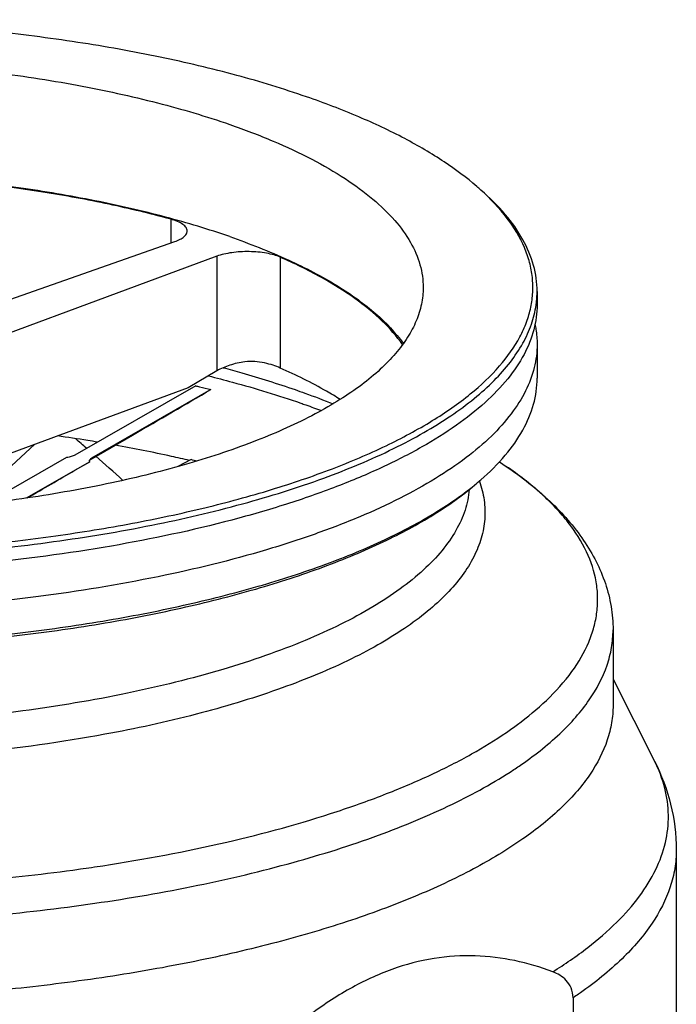
# Paper-space layout '850040361_Y07_100_1' of a CAD drawing. Units: millimetres. Extents: x 0 to 1189, y 0 to 841.
# Drawn here: x 256 to 334, y 287 to 404 of the extents above; entities that cross this region are included whole.
import ezdxf

# ---------------------------------------------------------------- set-up
doc = ezdxf.new("R2010")
doc.units = ezdxf.units.MM
doc.header["$LTSCALE"] = 65.395
doc.layers.get('0').update_dxf_attribs({"linetype": 'CONTINUOUS'})
doc.layers.add('CHAMFER', color=7, linetype='CONTINUOUS')
doc.layers.add('ROUND', color=7, linetype='CONTINUOUS')

psp = doc.layouts.new('850040361_Y07_100_1')

# ---------------------------------------------------------------- linework, layer by layer
at = {"color": 7, "linetype": 'CONTINUOUS'}
for p, q in [((274.0003, 379.9958), (274.0003, 377.1761)), ((248.6872, 368.281), (274.4736, 377.3425)), ((279.4698, 375.6094), (251.4993, 365.2821)), ((279.4698, 375.6094), (279.4698, 362.0365)), ((286.9839, 375.4922), (286.9839, 362.3652)), ((317.4142, 371.4408), (317.4142, 369.8599)), ((317.4142, 365.1827), (317.4142, 361.151)), ((279.4698, 362.0365), (276.0629, 360.0392)), ((276.0629, 360.0392), (251.4993, 350.9698)), ((276.9559, 360.2655), (262.6353, 352.0421)), ((278.7665, 359.8138), (264.6166, 351.6884)), ((264.4148, 351.5113), (269.4614, 354.4118)), ((257.8914, 353.3299), (251.0285, 347.017)), ((261.6541, 351.7654), (252.3044, 346.3965)), ((264.3957, 351.2747), (256.8818, 346.96)), ((264.6129, 351.6862), (264.6166, 351.6884)), ((264.6129, 351.6863), (264.6166, 351.6884)), ((276.4158, 351.5134), (274.8274, 350.6892)), ((312.9484, 351.2747), (313.7591, 350.7198)), ((326.4142, 331.3481), (326.4142, 322.4084)), ((326.4142, 325.5158), (331.3256, 315.8173)), ((333.9142, 305.2891), (333.9142, 261.7133))]:
    psp.add_line(p, q, dxfattribs=at)
psp.add_arc((240.7907, 199.9354), 155.7082, 76.515063, 76.773938, dxfattribs=at)
for centre, major_axis, ratio, start_param, end_param in [((227.4142, 330.2781), (87.4999, 50.6496), 0.00200419, -1.07068584, -0.94475191), ((227.4142, 322.8749), (87.088, -70.2366), 0.41560789, 1.48405726, 1.49999525), ((227.4142, 322.8749), (87.088, -70.2366), 0.41560789, 1.43278723, 1.47128463)]:
    psp.add_ellipse(centre, major_axis=major_axis, ratio=ratio, start_param=start_param, end_param=end_param, dxfattribs=at)
for points, knots in [([(150.9142, 371.9086), (150.9142, 372.5725), (151.0575, 373.9286), (151.6937, 375.9281), (152.7416, 377.8952), (154.1897, 379.8199), (156.0272, 381.6956), (158.2438, 383.5151), (160.828, 385.2707), (164.8972, 387.6007), (170.843, 390.2524), (178.9229, 392.9463), (188.03, 395.202), (197.9728, 396.9704), (208.5422, 398.2126), (219.5137, 398.9012), (230.6537, 399.0211), (241.7246, 398.5697), (252.4904, 397.5568), (262.7225, 396.0047), (272.2032, 393.948), (278.1833, 392.1842), (280.9956, 391.2087)], [0, 0, 0, 0, 0.01419154, 0.02890083, 0.04458422, 0.06160129, 0.08020942, 0.10057599, 0.12279565, 0.14690612, 0.20071589, 0.2615999, 0.32874215, 0.40106567, 0.47730839, 0.55608094, 0.6359163, 0.71531561, 0.792793, 0.86692079, 0.9363771, 1, 1, 1, 1]), ([(280.9956, 391.2087), (282.733, 390.606), (286.0284, 389.3537), (290.6079, 387.2263), (294.5732, 384.9491), (297.8884, 382.5411), (300.524, 380.0196), (302.4528, 377.3964), (303.6416, 374.685), (303.9141, 372.8114), (303.9142, 371.9086)], [0, 0, 0, 0, 0.17442852, 0.33410531, 0.47847967, 0.6075034, 0.72183887, 0.82313448, 0.91436205, 1, 1, 1, 1]), ([(280.9956, 377.9254), (278.4934, 378.7933), (273.2015, 380.3833), (264.8377, 382.2975), (255.8356, 383.8134), (243.0336, 385.2844), (226.585, 385.9634), (210.1624, 385.159), (197.4385, 383.5873), (188.5335, 382.0022), (180.2907, 380.0239), (172.8481, 377.6865), (166.3286, 375.0304), (160.8347, 372.0966), (156.4514, 368.9314), (154.1441, 366.5041), (153.2557, 365.2643)], [0, 0, 0, 0, 0.05965251, 0.12431684, 0.19314057, 0.26515363, 0.4144474, 0.56336174, 0.63490951, 0.703098, 0.76697473, 0.82570899, 0.87863615, 0.92531895, 0.96564644, 1, 1, 1, 1]), ([(274.0003, 379.9958), (271.5824, 380.6544), (266.5583, 381.8559), (255.9253, 383.8099), (241.815, 385.3589), (224.4608, 385.8195), (209.9542, 385.0367), (198.6962, 383.6865), (190.7367, 382.3534), (183.2668, 380.7066), (176.3851, 378.7684), (170.1818, 376.565), (164.7361, 374.125), (160.1178, 371.4804), (157.4545, 369.4693), (156.3048, 368.4272)], [0, 0, 0, 0, 0.06191756, 0.12755239, 0.26702855, 0.41212626, 0.55606804, 0.62551464, 0.6922004, 0.75538974, 0.81442241, 0.86873729, 0.9179029, 0.96166154, 1, 1, 1, 1]), ([(275.9485, 378.5959), (275.9485, 378.6639), (275.9243, 378.8066), (275.8205, 379.0101), (275.654, 379.2048), (275.3311, 379.4683), (274.7761, 379.7556), (274.2785, 379.9201), (274.0003, 379.9958)], [0, 0, 0, 0, 0.08050497, 0.16784224, 0.267145, 0.38144961, 0.65895238, 1, 1, 1, 1]), ([(274.4736, 377.3425), (274.6878, 377.4177), (275.0708, 377.576), (275.5473, 377.8748), (275.8639, 378.2088), (275.9485, 378.4761), (275.9485, 378.5959)], [0, 0, 0, 0, 0.33442812, 0.6079689, 0.82356835, 1, 1, 1, 1]), ([(280.9956, 377.9254), (283.347, 377.1097), (287.7103, 375.4012), (292.7505, 372.7945), (296.1521, 370.5414), (298.886, 368.3879), (300.6389, 366.5661), (301.5682, 365.2704)], [0, 0, 0, 0, 0.3050591, 0.57348757, 0.69366172, 0.80455944, 1, 1, 1, 1]), ([(286.9839, 375.4922), (286.7416, 375.5991), (286.2012, 375.7849), (284.9765, 376.0584), (283.2911, 376.2013), (281.5895, 376.1079), (280.3133, 375.8746), (279.7347, 375.7072), (279.4698, 375.6094)], [0, 0, 0, 0, 0.10387099, 0.22336021, 0.49163996, 0.76440922, 0.88922164, 1, 1, 1, 1]), ([(301.4775, 365.1442), (300.7706, 366.1477), (299.0091, 368.1251), (295.7156, 370.7818), (291.6466, 373.2939), (288.6128, 374.7734), (286.9839, 375.4922)], [0, 0, 0, 0, 0.2045877, 0.4382265, 0.7032357, 1, 1, 1, 1]), ([(303.9142, 371.9086), (303.9142, 371.2446), (303.7709, 369.8885), (303.1346, 367.889), (302.0867, 365.9219), (300.6387, 363.9972), (298.8011, 362.1215), (296.5845, 360.302), (294.0003, 358.5464), (289.9312, 356.2164), (283.9853, 353.5647), (275.9054, 350.8708), (266.7983, 348.6151), (256.8556, 346.8468), (246.2861, 345.6046), (235.3146, 344.9159), (224.1746, 344.796), (213.1037, 345.2475), (202.3379, 346.2604), (192.1058, 347.8124), (182.6251, 349.8692), (176.6451, 351.6329), (173.8327, 352.6085)], [0, 0, 0, 0, 0.01419154, 0.02890083, 0.04458422, 0.06160129, 0.08020942, 0.10057599, 0.12279565, 0.14690612, 0.20071589, 0.2615999, 0.32874215, 0.40106567, 0.47730839, 0.55608094, 0.6359163, 0.71531561, 0.792793, 0.86692079, 0.9363771, 1, 1, 1, 1]), ([(317.4142, 369.8599), (317.4142, 368.867), (317.1361, 366.8151), (315.9167, 363.8296), (313.9298, 360.928), (311.2074, 358.126), (307.7754, 355.4354), (303.6615, 352.8728), (298.8982, 350.4567), (293.5241, 348.2064), (287.5839, 346.1406), (278.7351, 343.5875), (266.6231, 341.0259), (251.131, 338.985), (240.3917, 338.3194), (234.8993, 338.1574)], [0, 0, 0, 0, 0.03179794, 0.06542585, 0.10238748, 0.1437272, 0.19006777, 0.2417057, 0.29869837, 0.36092746, 0.4281423, 0.49998965, 0.65574142, 0.82403715, 1, 1, 1, 1]), ([(317.1652, 367.5475), (317.2065, 367.3516), (317.3506, 366.5713), (317.4142, 365.776), (317.4142, 365.1827)], [0, 0, 0, 0, 0.25225702, 1, 1, 1, 1]), ([(317.4142, 365.1827), (317.4142, 364.2526), (317.1717, 362.3376), (316.1043, 359.539), (314.3587, 356.8082), (311.9608, 354.1604), (308.932, 351.606), (305.2943, 349.1586), (301.0732, 346.8335), (296.2989, 344.6468), (291.0059, 342.6142), (283.0842, 340.0581), (272.1632, 337.3994), (258.0725, 335.1041), (248.2466, 334.1808), (243.1907, 333.8626)], [0, 0, 0, 0, 0.03267922, 0.06702127, 0.10442298, 0.14589359, 0.19207173, 0.24329873, 0.29969255, 0.36120461, 0.42766008, 0.49878582, 0.65354256, 0.82201337, 1, 1, 1, 1]), ([(282.7872, 363.1029), (282.1759, 363.018), (281.0316, 362.7655), (279.9439, 362.3144), (279.4698, 362.0365)], [0, 0, 0, 0, 0.52894943, 1, 1, 1, 1]), ([(286.9839, 362.3652), (286.7064, 362.4877), (286.0901, 362.7186), (284.7116, 363.1016), (283.556, 363.2096), (282.7872, 363.1029)], [0, 0, 0, 0, 0.21168816, 0.45822815, 1, 1, 1, 1]), ([(294.064, 358.645), (293.5364, 358.9793), (291.2507, 360.3556), (288.8529, 361.5405), (286.9839, 362.3652)], [0, 0, 0, 0, 0.23415604, 1, 1, 1, 1]), ([(276.9559, 360.2655), (277.1078, 360.2286), (277.7121, 360.0809), (278.3154, 359.9294), (278.7665, 359.8138)], [0, 0, 0, 0, 0.25137661, 1, 1, 1, 1]), ([(265.3297, 353.5896), (264.938, 353.6553), (263.357, 353.9152), (261.7729, 354.1558), (260.5801, 354.3262)], [0, 0, 0, 0, 0.24791989, 1, 1, 1, 1]), ([(276.2293, 351.4168), (275.5138, 351.5841), (272.5844, 352.2472), (269.637, 352.8304), (267.4038, 353.2302)], [0, 0, 0, 0, 0.24464752, 1, 1, 1, 1]), ([(256.9868, 346.9757), (257.58, 347.3202), (260.0494, 348.7536), (262.5191, 350.1864), (264.3957, 351.2747)], [0, 0, 0, 0, 0.24025032, 1, 1, 1, 1]), ([(262.6353, 352.0421), (262.5746, 352.0072), (262.4354, 351.9447), (262.2032, 351.8712), (261.9384, 351.8106), (261.7513, 351.7794), (261.6541, 351.7654)], [0, 0, 0, 0, 0.20494416, 0.44483192, 0.71234473, 1, 1, 1, 1]), ([(264.3957, 351.2747), (264.382, 351.3084), (264.3698, 351.3635), (264.3798, 351.4365), (264.4087, 351.5119), (264.4848, 351.6035), (264.5659, 351.659), (264.6129, 351.6863)], [0, 0, 0, 0, 0.21300309, 0.31820313, 0.42851217, 0.68183253, 1, 1, 1, 1]), ([(326.4142, 322.4084), (326.4142, 321.7228), (326.2974, 320.3327), (325.5876, 317.5168), (324.1603, 314.7832), (322.1878, 312.2239), (319.6258, 309.532), (315.5704, 306.311), (309.6921, 302.8049), (302.7061, 299.5646), (294.7026, 296.632), (285.7857, 294.046), (276.0745, 291.8421), (265.7, 290.0509), (254.8031, 288.6974), (239.6795, 287.4947), (220.5652, 287.186), (205.2645, 288.1868), (197.7105, 289.0267)], [0, 0, 0, 0, 0.01458362, 0.02951093, 0.06154195, 0.07920654, 0.09818055, 0.14044525, 0.18886295, 0.2434713, 0.30400904, 0.37000281, 0.4408219, 0.51571658, 0.59384666, 0.67430489, 0.83833114, 1, 1, 1, 1])]:
    psp.add_open_spline(points, degree=3, knots=knots, dxfattribs=at)
at = {"layer": 'CHAMFER', "color": 7, "linetype": 'CONTINUOUS'}
for p, q in [((317.2972, 369.8194), (317.3016, 369.8698)), ((317.2972, 369.8194), (317.3043, 369.8697)), ((321.6698, 287.764), (321.6698, 244.1882))]:
    psp.add_line(p, q, dxfattribs=at)
for centre, radius, start, end in [((290.1036, 360.5646), 30.8194, 47.955702, 49.109251), ((289.4023, 373.772), 32.5974, 309.823281, 310.891412)]:
    psp.add_arc(centre, radius, start, end, dxfattribs=at)
for points, knots in [([(290.101, 394.4884), (287.376, 395.4336), (281.6313, 397.1775), (272.5696, 399.3135), (262.8362, 401.0468), (248.9716, 402.8075), (231.0445, 403.825), (213.0178, 403.3214), (198.855, 401.9735), (188.7502, 400.5271), (179.2208, 398.6593), (170.407, 396.3982), (162.4381, 393.7783), (155.4278, 390.8377), (149.4765, 387.6198), (146.035, 385.1491), (144.5498, 383.8628)], [0, 0, 0, 0, 0.05764047, 0.11986313, 0.18595919, 0.25512306, 0.39907231, 0.54430405, 0.61504471, 0.6833006, 0.74821707, 0.80901701, 0.86502775, 0.91571547, 0.96073392, 1, 1, 1, 1]), ([(310.2786, 383.8628), (309.0582, 384.9197), (306.2969, 386.9688), (301.5892, 389.7082), (296.124, 392.2655), (292.1821, 393.7665), (290.101, 394.4884)], [0, 0, 0, 0, 0.21126155, 0.44851163, 0.71173386, 1, 1, 1, 1]), ([(241.0811, 340.6436), (247.533, 340.996), (257.0377, 341.8865), (269.3302, 343.8823), (277.8708, 345.6999), (285.7843, 347.8402), (292.9739, 350.2762), (299.353, 352.9781), (304.8463, 355.9133), (309.3922, 359.0514), (312.9396, 362.3621), (315.0873, 365.3419), (316.1884, 367.7586), (316.7095, 369.5358), (316.9463, 371.3237), (316.8966, 373.1144), (316.5608, 374.8995), (315.7139, 377.3242), (313.8757, 380.3381), (311.88, 382.4269), (310.7435, 383.4519)], [0, 0, 0, 0, 0.19307201, 0.28479548, 0.37201194, 0.45386418, 0.529612, 0.59866642, 0.66063851, 0.71541186, 0.76325723, 0.80500932, 0.82411379, 0.84237891, 0.86014384, 0.87778301, 0.89568036, 0.91420062, 0.95426971, 1, 1, 1, 1]), ([(317.4142, 371.4408), (317.4142, 372.4761), (317.1105, 374.6209), (315.7829, 377.7315), (313.626, 380.7461), (311.7756, 382.5663), (310.7415, 383.4619)], [0, 0, 0, 0, 0.21937481, 0.4523997, 0.71012049, 1, 1, 1, 1]), ([(317.3043, 369.8697), (317.3226, 370.0003), (317.3865, 370.5216), (317.4142, 371.0474), (317.4142, 371.4408)], [0, 0, 0, 0, 0.25100428, 1, 1, 1, 1]), ([(164.3772, 348.7348), (167.6105, 347.6133), (174.4783, 345.5799), (185.36, 343.1928), (197.0986, 341.3726), (209.4549, 340.1577), (222.1777, 339.5738), (235.0074, 339.6331), (247.6821, 340.3345), (259.9433, 341.663), (271.5415, 343.5908), (282.2424, 346.0772), (291.8302, 349.0705), (298.9655, 352.0291), (303.9263, 354.6377), (307.1282, 356.6138), (309.9241, 358.6668), (312.3003, 360.7882), (314.2448, 362.9692), (315.7463, 365.2026), (316.7927, 367.4787), (317.1857, 369.047), (317.2972, 369.8194)], [0, 0, 0, 0, 0.06279188, 0.13124467, 0.20426536, 0.28061067, 0.3589365, 0.43784123, 0.51590672, 0.59173883, 0.66400867, 0.73149668, 0.79314307, 0.84811186, 0.87292671, 0.89591279, 0.91708126, 0.93648892, 0.95425093, 0.97055603, 0.98568148, 1, 1, 1, 1]), ([(310.7415, 349.1299), (311.7756, 350.0255), (313.626, 351.8457), (315.7829, 354.8603), (317.1105, 357.9709), (317.4142, 360.1157), (317.4142, 361.151)], [0, 0, 0, 0, 0.28987952, 0.54760046, 0.78062534, 1, 1, 1, 1]), ([(164.7274, 338.1034), (167.4523, 337.1581), (173.1971, 335.4143), (182.2587, 333.2782), (191.9921, 331.545), (205.8567, 329.7842), (223.7839, 328.7668), (241.8106, 329.2704), (255.9733, 330.6183), (266.0781, 332.0647), (275.6076, 333.9325), (284.4214, 336.1936), (292.3902, 338.8135), (299.4005, 341.7541), (305.3519, 344.972), (308.7933, 347.4426), (310.2786, 348.729)], [0, 0, 0, 0, 0.05764047, 0.11986313, 0.18595919, 0.25512306, 0.39907231, 0.54430405, 0.61504471, 0.6833006, 0.74821707, 0.80901701, 0.86502775, 0.91571547, 0.96073392, 1, 1, 1, 1]), ([(164.788, 338.3033), (167.5152, 337.3694), (173.2574, 335.6459), (182.3055, 333.5334), (192.0113, 331.8188), (205.8213, 330.0759), (223.6705, 329.0635), (241.6204, 329.5511), (255.7318, 330.8724), (265.813, 332.2937), (275.3343, 334.1315), (284.158, 336.3587), (292.1572, 338.9421), (299.2198, 341.8448), (305.2464, 345.0245), (308.7536, 347.4648), (310.2784, 348.7364)], [0, 0, 0, 0, 0.05768518, 0.11986408, 0.18584099, 0.25482688, 0.39832367, 0.54311791, 0.61369948, 0.68186313, 0.74677121, 0.80765995, 0.86386474, 0.91485275, 0.96026774, 1, 1, 1, 1])]:
    psp.add_open_spline(points, degree=3, knots=knots, dxfattribs=at)
at = {"layer": 'ROUND', "color": 7, "linetype": 'CONTINUOUS'}
psp.add_arc((287.32, 356.2939), 49.6833, 303.361407, 304.243811, dxfattribs=at)
for points, knots in [([(280.2101, 362.4061), (280.9515, 362.208), (283.8159, 361.4172), (286.654, 360.5294), (288.7364, 359.8071)], [0, 0, 0, 0, 0.25825969, 1, 1, 1, 1]), ([(278.4542, 361.4411), (279.4142, 361.2015), (283.0964, 360.2436), (286.7406, 359.1354), (289.4006, 358.2127)], [0, 0, 0, 0, 0.26003646, 1, 1, 1, 1]), ([(288.7364, 359.8071), (289.1224, 359.6732), (290.6295, 359.1407), (292.1242, 358.5729), (293.2278, 358.1283)], [0, 0, 0, 0, 0.25562499, 1, 1, 1, 1]), ([(289.4006, 358.2127), (289.6075, 358.1409), (290.4252, 357.8545), (291.2393, 357.558), (291.8452, 357.3306)], [0, 0, 0, 0, 0.25288872, 1, 1, 1, 1]), ([(313.7591, 350.7198), (315.5907, 349.4661), (318.9484, 346.8365), (322.4293, 342.8983), (324.4546, 339.5084), (325.5673, 336.8786), (326.2577, 334.1443), (326.4142, 332.2773), (326.4142, 331.3481)], [0, 0, 0, 0, 0.27671743, 0.52944888, 0.64981496, 0.76769635, 0.88415368, 1, 1, 1, 1]), ([(318.5185, 323.0047), (319.6176, 324.0513), (321.5518, 326.1826), (323.3381, 329.2174), (324.1869, 331.656), (324.5439, 333.4538), (324.6332, 335.2576), (324.3935, 337.6899), (323.3714, 340.7785), (321.5406, 343.632), (319.6295, 345.8449), (317.2527, 348.158), (315.2125, 349.7249), (313.7591, 350.7198)], [0, 0, 0, 0, 0.13537246, 0.25526566, 0.31103765, 0.36503547, 0.41820273, 0.47153619, 0.58232022, 0.70448597, 0.77147092, 0.84289516, 1, 1, 1, 1]), ([(310.5706, 348.9733), (310.8305, 348.2482), (311.2091, 346.7622), (311.2891, 344.4642), (310.8661, 342.1741), (309.9496, 339.9153), (308.5547, 337.7015), (306.6953, 335.5419), (304.3842, 333.4445), (301.6345, 331.4183), (298.4614, 329.4729), (293.5103, 326.9087), (286.3554, 324.025), (276.7246, 321.15), (269.827, 319.6515), (266.2013, 318.9826)], [0, 0, 0, 0, 0.03913915, 0.07727888, 0.11593982, 0.1565728, 0.20039226, 0.2483066, 0.30093071, 0.35863486, 0.42159738, 0.48984842, 0.64172849, 0.81267146, 1, 1, 1, 1]), ([(309.3759, 347.9739), (309.3047, 347.1492), (308.9489, 345.4609), (307.8319, 343.0179), (306.1455, 340.6347), (303.909, 338.3233), (301.1398, 336.0928), (297.8563, 333.9554), (294.0802, 331.9236), (289.8367, 330.0109), (285.1547, 328.2302), (278.1791, 325.9876), (268.5917, 323.6384), (256.2371, 321.5795), (247.6266, 320.723), (243.1956, 320.4158)], [0, 0, 0, 0, 0.03288899, 0.06783674, 0.10603664, 0.14832871, 0.19523499, 0.24702625, 0.30378363, 0.36544526, 0.43183946, 0.50270814, 0.65646786, 0.82352215, 1, 1, 1, 1]), ([(315.2776, 315.2232), (316.9729, 316.3774), (319.3333, 318.2065), (322.0052, 320.9508), (324.0601, 323.5578), (325.5505, 326.348), (326.2923, 329.2269), (326.4142, 330.6477), (326.4142, 331.3481)], [0, 0, 0, 0, 0.30225984, 0.43767534, 0.56352377, 0.79103724, 0.89678629, 1, 1, 1, 1]), ([(313.7842, 319.2145), (314.2243, 319.5162), (315.8729, 320.6879), (317.4401, 321.9778), (318.5185, 323.0047)], [0, 0, 0, 0, 0.2638267, 1, 1, 1, 1]), ([(266.2013, 318.9826), (261.0367, 318.0297), (250.3519, 316.548), (239.5897, 315.8686), (234.07, 315.7132)], [0, 0, 0, 0, 0.48746087, 1, 1, 1, 1]), ([(265.9484, 303.4243), (270.8719, 304.1761), (280.2352, 305.929), (291.4339, 308.9749), (299.4736, 311.8492), (304.7917, 314.1082), (309.5445, 316.5189), (312.4463, 318.2974), (313.7842, 319.2145)], [0, 0, 0, 0, 0.29448737, 0.56269188, 0.68515529, 0.79908325, 0.90409424, 1, 1, 1, 1]), ([(319.2632, 290.8505), (320.6922, 291.7421), (323.3399, 293.5553), (326.8122, 296.5398), (329.5529, 299.6316), (331.5368, 302.8175), (332.7345, 306.0823), (333.113, 309.3958), (332.6581, 312.7055), (331.8413, 314.7989), (331.3256, 315.8173)], [0, 0, 0, 0, 0.16443547, 0.31269481, 0.44593599, 0.56627079, 0.67700187, 0.78265246, 0.88855536, 1, 1, 1, 1]), ([(331.3256, 315.8173), (332.1461, 314.197), (333.4554, 310.7652), (333.9142, 307.1121), (333.9142, 305.2891)], [0, 0, 0, 0, 0.49906514, 1, 1, 1, 1]), ([(225.0391, 296.3641), (229.5777, 296.3256), (238.5962, 296.4676), (251.9302, 297.3309), (264.803, 298.8274), (276.9729, 300.9281), (288.2125, 303.5922), (298.3154, 306.769), (307.0954, 310.3973), (312.3244, 313.2715), (314.6417, 314.7975)], [0, 0, 0, 0, 0.14714344, 0.29227506, 0.43301064, 0.56708503, 0.69242307, 0.80722081, 0.91004857, 1, 1, 1, 1]), ([(333.9142, 305.2891), (333.9142, 304.5562), (333.7902, 303.0704), (333.0365, 300.0612), (331.5209, 297.1384), (329.4245, 294.4004), (326.7035, 291.5215), (324.2936, 289.5943), (322.5612, 288.3765)], [0, 0, 0, 0, 0.10402185, 0.21046522, 0.43869532, 0.56445027, 0.69945301, 1, 1, 1, 1]), ([(262.4105, 302.9131), (262.7072, 302.9536), (263.8875, 303.117), (265.0665, 303.2897), (265.9484, 303.4243)], [0, 0, 0, 0, 0.25128301, 1, 1, 1, 1]), ([(246.2386, 301.259), (247.6112, 301.3548), (253.0142, 301.7748), (258.4043, 302.3665), (262.4105, 302.9131)], [0, 0, 0, 0, 0.25389124, 1, 1, 1, 1]), ([(319.2632, 290.8505), (317.8043, 291.4015), (314.7856, 292.3081), (310.0304, 292.9032), (305.0854, 292.5822), (300.0549, 291.2479), (295.061, 288.911), (290.1998, 285.677), (285.5281, 281.6989), (282.6034, 278.7047), (281.168, 277.1285)], [0, 0, 0, 0, 0.10802152, 0.21735355, 0.33022631, 0.44909829, 0.57571683, 0.71042693, 0.85233439, 1, 1, 1, 1]), ([(321.6698, 287.764), (321.6698, 288.1723), (321.5335, 288.9439), (320.9192, 289.8609), (320.1327, 290.4696), (319.5554, 290.7401), (319.2632, 290.8505)], [0, 0, 0, 0, 0.29340851, 0.54464654, 0.77553512, 1, 1, 1, 1]), ([(322.5612, 288.3765), (322.488, 288.3251), (322.1925, 288.1186), (321.8948, 287.9152), (321.6698, 287.764)], [0, 0, 0, 0, 0.24803511, 1, 1, 1, 1])]:
    psp.add_open_spline(points, degree=3, knots=knots, dxfattribs=at)

doc.saveas('drawing.dxf')
